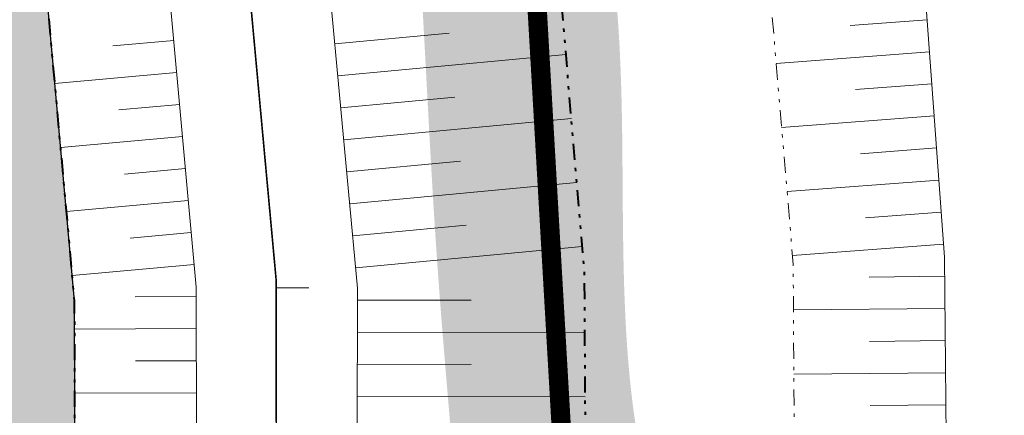
# Model space of a CAD drawing. Units: metres. Extents: x 185941 to 187552, y 1680120 to 1683055.
# Drawn here: x 186751 to 186782, y 1681036 to 1681049 of the extents above; entities that cross this region are included whole.
import ezdxf

# ---------------------------------------------------------------- set-up
doc = ezdxf.new("R2010")
doc.units = ezdxf.units.M
for name, pattern in [('ACAD_ISO10W100', [18, 12, -3, 0, -3]), ('DASHED', [0.75, 0.5, -0.25]), ('DIVIDE', [1.25, 0.5, -0.25, 0, -0.25, 0, -0.25]), ('LIN3', [1.5, 1, -0.25, 0, -0.25])]:
    doc.linetypes.add(name, pattern=pattern)
for name, color, linetype, lineweight in [('_traçado viário', 7, 'ACAD_ISO10W100', 30), ('cota quadra', 7, 'Continuous', 35), ('diretrizes', 7, 'ACAD_ISO10W100', 25), ('QUADRAS', 4, 'Continuous', 30), ('TALUDE_PROJETO_DEP', 150, 'Continuous', 30)]:
    doc.layers.add(name, color=color, linetype=linetype, lineweight=lineweight)
doc.layers.add('GLEBA', color=7, linetype='Continuous', true_color=0x0a1fa9)
doc.layers.add('hach app', color=83, linetype='Continuous')
doc.layers.add('T-HACHURA ÁGUA', color=130, linetype='Continuous')
doc.dimstyles.new('Medidas das Quadras', dxfattribs={"dimtxt": 0.7, "dimasz": 1, "dimexe": 0.1, "dimexo": 0, "dimgap": 0.05, "dimtad": 0, "dimtoh": 1, "dimzin": 0, "dimtxsty": 'Standard', "dimblk": 'ARCHTICK', "dimcen": 0.09, "dimsd1": 1, "dimsd2": 1, "dimaunit": 1, "dimadec": 3, "dimazin": 0, "dimtfac": 1, "dimtofl": 0, "dimtmove": 0, "dimatfit": 2, "dimfxl": 1, "dimtolj": 1, "dimtzin": 0, "dimarcsym": 0})

# ---------------------------------------------------------------- blocks, each defined once
blk = doc.blocks.new('A$C70944780')
at = {"layer": 'TALUDE_PROJETO_DEP', "color": 7, "lineweight": 0}
for p, q in [((306.7011211576464, 908.9250189177692), (304.3102690859232, 908.7506998868193)), ((306.7738389693259, 907.9276663628407), (302.0026076338545, 907.5797918827739)), ((306.8465567810345, 906.9303138069808), (304.4661775172572, 906.7567583578639)), ((306.9192745927139, 905.9329612518195), (302.168988873018, 905.5866139337886)), ((306.9919924045098, 904.935608696891), (304.6220859486202, 904.7628168279771)), ((307.0647102162184, 903.9382561407983), (302.3353701123269, 903.5934359857347)), ((307.1374280278978, 902.940903585637), (304.7779943799542, 902.7688752978574)), ((307.2101458396355, 901.9435510297772), (302.5017513516068, 901.6002580369823)), ((307.2447289608244, 900.9446494570002), (304.8855228927277, 900.9248019328807)), ((307.2531414612313, 899.9446848428342), (302.5310403817275, 899.9049587596674)), ((307.2615539617254, 898.9447202289011), (304.8986589501437, 898.9248416698538)), ((307.2699664621323, 897.9447556138039), (302.5404874955129, 897.9049674628768)), ((307.27837896251, 896.9447909996379), (304.9117950075306, 896.9248814068269))]:
    blk.add_line(p, q, dxfattribs=at)
at = {"layer": 'TALUDE_PROJETO_DEP', "color": 10, "lineweight": 0}
for p, q in [((283.2396427464264, 908.3352383098099), (281.3447668955196, 908.1645501118619)), ((288.2583446252102, 908.2121707007755), (291.8154119238607, 908.540011405712)), ((288.3501216575096, 907.2163911177777), (295.4556683495175, 907.8712810147554)), ((283.3293583262421, 907.3392708837055), (279.5390597852238, 906.9978452278301)), ((288.4418986897508, 906.2206115357112), (291.9903780832246, 906.5476607279852)), ((283.4190739060286, 906.3433034569025), (281.5236512160336, 906.1725659996737)), ((288.5336757219338, 905.2248319538776), (295.6220466039376, 905.8781388248317)), ((283.5087894858443, 905.347336030798), (279.7173972666205, 905.0058118577581)), ((283.5985050655145, 904.3513686037622), (281.7025355364312, 904.1805818879511)), ((288.6254527542333, 904.229052372044), (292.1653442426468, 904.5553100507241)), ((288.7172297864163, 903.2332727888133), (295.7884248582122, 903.8849966346752)), ((283.6882206453301, 903.3554011769593), (279.8957347479009, 903.0137784879189)), ((288.8090068187157, 902.2374932069797), (292.3403104020108, 902.5629593727645)), ((283.7779362250294, 902.359433750622), (281.8814198568289, 902.188597776927)), ((288.9007838509278, 901.2417136246804), (295.9548031125159, 901.8918544438202)), ((283.867651804816, 901.363466323819), (280.0740722292394, 901.0217451169156)), ((283.932129124034, 900.3663464619312), (282.0326803512289, 900.3636402096599)), ((288.957427151734, 900.2443779448513), (292.4934523756383, 900.2324161739089)), ((283.9335538788582, 899.36634747684), (280.1458341405378, 899.3609508997761)), ((288.9540443415463, 899.2443836668972), (296.0342012793117, 899.2204327005893)), ((283.934978633537, 898.3663484905846), (282.0414866789361, 898.3636507268529)), ((288.9506615312421, 898.2443893887103), (292.4947932452196, 898.2324001938105)), ((283.9364033883321, 897.3663495068904), (280.1501553082198, 897.3609550257679)), ((288.9472787209088, 897.2443951107562), (296.0436486394319, 897.2203892988618))]:
    blk.add_line(p, q, dxfattribs=at)
at = {"layer": 'TALUDE_PROJETO_DEP', "color": 7, "linetype": 'LIN3', "lineweight": 0, "const_width": 0.05, "flags": 128}
blk.add_lwpolyline([(473.3463110440352, 421.4974542518612), (465.9680639232101, 426.3722767420113), (446.9389205163461, 437.1540018697269), (426.6891236840456, 447.2619157219306), (412.519170194224, 460.7446669896599), (390.1155791823112, 490.3682600928005), (374.9142443838355, 515.7504075688776), (368.0540680121339, 532.5336529046763), (360.7763326234126, 549.5239052246325), (337.1875220697548, 594.2354904629756), (320.5666475027101, 626.452687514713), (311.9101420836232, 643.9993045569863), (304.389289890416, 661.3497836738825), (298.798638275126, 681.4880142118782), (296.0237770057283, 698.3612583668437), (291.5876612407155, 721.8443666319363), (293.5920912386209, 737.6364643468987), (293.8974847451318, 759.812844089698), (294.1198104057112, 781.9850459257141), (292.2258958117454, 805.274690877879), (292.5376533561212, 822.5712778279558), (288.6651516245038, 861.5093402718194), (286.4248778740293, 878.7538534747437), (286.4201617139333, 900.8923395497259), (284.8069000644318, 918.6062712469138), (282.9633505485253, 954.1976990448311)], dxfattribs=at)
at = {"layer": 'TALUDE_PROJETO_DEP', "color": 7, "linetype": 'DIVIDE', "lineweight": 0, "flags": 128}
blk.add_lwpolyline([(570.3891382764268, 387.7676797646564), (553.0131534536195, 396.7957660669927), (536.3673471111106, 404.3803808689117), (517.913879053347, 413.927837906871), (504.3181808085355, 420.8286768319085), (487.2072916595207, 429.5300848407205), (473.0905725306366, 439.2234494457953), (453.413840219233, 450.0944700969849), (436.6352644845028, 458.257992812898), (423.4333725673205, 470.834451852832), (399.4014210875321, 500.8872493519448), (388.6021071616269, 521.846614160575), (381.7492971337342, 538.8278690618463), (374.8982534641109, 554.8777648569085), (350.506763678015, 601.5111575657502), (342.7860891979071, 616.3096758206375), (334.3241852204083, 633.1445084018633), (325.838225449319, 650.1424412888009), (319.0807472826273, 666.5966471887659), (313.8602514263475, 685.1552422288805), (311.2885739097546, 700.6808490587864), (309.5213259882294, 723.2181243437808), (308.9798341594287, 737.9557493098546), (309.2941771407204, 759.6100348497275), (309.7697723442398, 782.989988074638), (307.907591675641, 804.9769306587987), (308.2667473875044, 822.4930441197939), (304.5987407807261, 862.7447036437225), (302.6230205849279, 880.4323867028579), (302.5243089600117, 901.3300272829365), (301.083628366614, 918.5887807488907), (300.4217107278237, 932.0656738078687), (300.2354797357111, 935.8574071279727), (300.129673360032, 953.0465679587796)], dxfattribs=at)
at = {"layer": 'TALUDE_PROJETO_DEP', "color": 7, "lineweight": 0, "flags": 128}
blk.add_lwpolyline([(571.5341387527005, 391.4916415796615), (554.1724617459113, 400.3345263479277), (538.3292465720151, 407.6379135937896), (519.4769489902246, 417.2548909028992), (503.505448972719, 424.8475807607174), (488.3089653890347, 432.9943284946494), (474.41922171021, 442.7686127696652), (455.2077959773305, 453.0844295229763), (439.9464019975276, 460.5008728997782), (426.3096785059024, 473.4216828206554), (402.7075116461201, 503.0304631106555), (392.2385224741301, 523.512892551953), (385.4741399711056, 540.4178520287387), (378.6211142626998, 556.642618242884), (354.1595227582147, 603.4168729437515), (346.4033845977101, 618.1968891078141), (338.0980235433381, 634.9883263446391), (329.6076026029186, 651.8545732556377), (323.2405493001279, 668.0305395056494), (318.028095065325, 686.0836706869304), (315.5570289785392, 701.200744553702), (313.9383455396164, 723.3804150787182), (313.2395714835438, 738.003056069836), (313.6148485876329, 759.5347295529209), (314.2274780186126, 783.1330269537866), (312.3653089378204, 805.119607955683), (312.7639618607354, 822.6513538870495), (309.3046084689267, 863.2218926006462), (307.4149544269312, 880.7105414338876), (307.239740133431, 901.5376539898571), (305.9729021410458, 918.9128208057955), (305.1288645073364, 936.0977457338013), (304.9496733600099, 953.0465679587796)], dxfattribs=at)
at = {"layer": 'TALUDE_PROJETO_DEP', "color": 7, "linetype": 'DIVIDE', "lineweight": 40, "flags": 128}
for points in [[(469.6712015723169, 433.6865388879087), (469.6712015723169, 433.6865388879087), (450.4182696024363, 444.3234179047868), (432.8832210424298, 452.8549982670229), (418.6315592596366, 466.431494860677), (393.9201657956291, 497.3339583720081), (382.6866463841288, 519.1360314537305), (375.745788300148, 536.3354693297297), (369.0202842564322, 552.0912642527837), (344.7454843479209, 598.5015609178226), (337.0005223959161, 613.346631918801), (328.5125841642439, 630.2332592629828), (319.916138612025, 647.4525024006143), (312.925328921352, 664.4748618118465), (307.5061398789112, 683.7398009379394), (304.8303027449292, 699.8942351606674), (303.0306653921143, 722.8445648457855), (302.4781011689338, 737.8835439370014), (302.7951366236084, 759.723307099659), (303.2641812186048, 782.7812366378494), (301.4019559322332, 804.7687060297467), (301.7606851530145, 822.2640194187406), (298.131568364508, 862.0889131568838), (296.1247298169183, 880.0551840169355), (296.0255880849436, 901.0438799569383), (294.5969082934025, 918.1588688148186), (293.9295364935242, 931.7468106537126), (286.3356214580126, 937.4486521896906), (254.5802862038545, 931.0860940527637), (237.187000780832, 928.8777008557227), (216.8163794138527, 923.4127445938066)], [(468.5802155473211, 421.0147679578513), (464.5018488350324, 424.2372560596559), (445.6730997905252, 434.3900738887023), (423.3256574302213, 443.9078741655685), (408.9631583638547, 456.7475089207292), (386.0151384638448, 488.0837347547058), (370.3767951388436, 513.5795887487475), (362.371046614513, 529.731823227834), (355.8470423489343, 547.061752225738), (332.5804585716105, 591.4765294620302), (323.9370890891296, 607.2665272338782), (315.5528813119454, 623.958933992777), (306.7868295840453, 641.6410702539142), (297.8450952930143, 659.5022130878642), (292.5914149414166, 680.1440653579775), (289.238571222726, 697.3510195428971), (285.761105987709, 721.2191835518461), (287.8980355559033, 737.3762146919034), (286.8793382811127, 759.6515362847131), (287.6623735320172, 781.5820458987728), (286.0667107741174, 805.6143196788616), (286.491445935535, 822.8789015107322), (282.4553007837385, 861.4709191157017), (280.191844874731, 878.0654852997977), (280.1439318266057, 900.2414119646419), (278.5182355778234, 918.4004728256259), (278.5744372837362, 919.8281079598237)]]:
    blk.add_lwpolyline(points, dxfattribs=at)
at = {"layer": 'TALUDE_PROJETO_DEP', "lineweight": 0, "flags": 128}
for points in [[(480.4130026965286, 419.8164883798454), (467.3833294522483, 428.4331075169612), (447.9798915103311, 439.4269689586945), (428.4593690808397, 449.0272007507738), (414.1818607669265, 462.6116056768224), (392.2599120516097, 491.6515330527909), (377.1694378455286, 516.8293433638755), (370.2963635343185, 533.6391441037413), (363.0128527116321, 550.6410345346667), (339.3322499522474, 595.5200691136997), (331.4100225817238, 610.8320321838837), (322.8050552547502, 627.5660296620335), (314.1811139362399, 645.044621180743), (306.7952437866188, 662.0290375656914), (301.3335049938469, 681.7029949638527), (298.4965196380217, 698.7294212037232), (294.0733930039278, 722.111082962947), (296.0894840819237, 737.7506089319941), (296.3968246541335, 759.8702898886986), (296.6149560293125, 782.1407646387815), (294.7221036791161, 805.1370453806594), (295.0347379439336, 822.4505775307771), (291.1651445353345, 861.5152939178515), (288.8862100477272, 879.1918533956632), (288.9586761108367, 900.6135833729059), (287.3067219462246, 918.5372641438153), (286.7020377911103, 930.3129936805926)], [(479.6315564937249, 418.4058655528352), (468.9311317166139, 421.4212454105727), (464.5527983941138, 424.3114459668286), (445.8979781339294, 434.8810216756538), (424.9188782872516, 445.4966306919232), (410.8564796214341, 458.8777283029631), (387.984153001802, 489.0634202188812), (372.6590509219968, 514.6714717738796), (365.8117724900076, 531.4281617056113), (358.5398125352222, 548.4067759148311), (335.0427941873204, 592.9509118120186), (326.8912698976346, 608.6917344988324), (318.3282397507282, 625.3393453678582), (309.6391702310357, 642.953987932764), (301.9833359943295, 660.6705297818407), (296.3897409304045, 680.8192739156075), (293.5510343734059, 697.9930955297314), (289.1019294775324, 721.5776502997614), (291.0946983953181, 737.5223197606392), (291.3981448363338, 759.7553982897662), (291.6246647822554, 781.8293272138108), (289.7305449215346, 805.4016712838784), (290.0405687684251, 822.6919781246688), (286.1651587137312, 861.5033866257872), (283.9635457003315, 878.3158535538241), (283.9317218526267, 900.6521998888347), (282.3085334388597, 918.6718436507508), (282.0149717292516, 924.2857161657885)]]:
    blk.add_lwpolyline(points, dxfattribs=at)
at = {"layer": 'TALUDE_PROJETO_DEP', "color": 10, "lineweight": 0, "flags": 128}
blk.add_lwpolyline([(286.4451989817317, 900.6328916307539), (287.4371014408243, 900.6252719438635)], dxfattribs=at)
blk = doc.blocks.new('*D214')
at = {"layer": 'cota quadra', "color": 0, "lineweight": -2, "transparency": 16777216}
for p, q in [((186765.2396015491, 1681081.48905628), (186762.2323419725, 1681081.316080614)), ((186778.0994470555, 1680857.914871682), (186775.0921874789, 1680857.741896015))]:
    blk.add_line(p, q, dxfattribs=at)
at = {"layer": 'Defpoints', "color": 0, "transparency": 16777216}
for p in [(186765.2396015486, 1681081.489056281), (186762.3321769574, 1681081.321823059), (186778.099447055, 1680857.914871682)]:
    blk.add_point(p, dxfattribs=at)
at = {"layer": 'cota quadra', "color": 0, "transparency": 16777216, "insert": (186768.730046616, 1680970.091988195), "char_height": 1.4, "attachment_point": 5, "rotation": 93.29198965784315}
blk.add_mtext('\\A1;223,94', dxfattribs=at)
blk = doc.blocks.new('_ArchTick')
at = {"color": 0, "linetype": 'ByBlock', "const_width": 0.15}
blk.add_lwpolyline([(-0.5, -0.5), (0.5, 0.5)], dxfattribs=at)

msp = doc.modelspace()

# ---------------------------------------------------------------- hatches: boundary and pattern name
at = {"layer": 'hach app'}
h = msp.add_hatch(color=256, dxfattribs=at)
h.dxf.hatch_style = 1
h.paths.add_polyline_path([(186770.6745874327, 1680799.24384389), (186765.4058631714, 1680819.878352309), (186762.0150006717, 1680837.243177982), (186758.5394127927, 1680860.946696269), (186760.6538660556, 1680877.111497138), (186759.6109705477, 1680899.388954058), (186760.350906456, 1680921.565886437), (186758.8943719345, 1680943.162044284), (186758.7498787271, 1680945.516017554), (186759.1501055722, 1680962.627796081), (186755.2067540184, 1680999.979393399), (186752.7970195918, 1681017.811502381), (186752.7233617118, 1681039.991644986), (186751.0793005911, 1681058.150726336), (186751.133743383, 1681059.578761129), (186730.5166459683, 1681055.234366172), (186731.2291394895, 1681050.216822977), (186746.8615763198, 1680983.231922556), (186748.6135951143, 1680966.013347513), (186749.5515114138, 1680958.720676744), (186748.9431800949, 1680941.679718488), (186745.7543927736, 1680915.163895349), (186745.7543927736, 1680880.390925454), (186749.3514946247, 1680843.474942013), (186750.3891094599, 1680820.876582166), (186755.3584954545, 1680789.051947205), (186755.9252875158, 1680788.659129501), (186756.4920795771, 1680788.266311797), (186774.3227125936, 1680791.951349593)])
at = {"layer": 'T-HACHURA ÁGUA'}
msp.add_hatch(color=256, dxfattribs=at).paths.add_polyline_path([(186755.0287716903, 1681080.975984342), (186755.1743226838, 1681079.358101537), (186755.2491639045, 1681079.366338449), (186755.3240154472, 1681079.374552367), (186755.3988741545, 1681079.382729024), (186755.4737368687, 1681079.390854144), (186755.5486004325, 1681079.398913462), (186755.6234616879, 1681079.406892703), (186755.6983174775, 1681079.414777597), (186755.7731646434, 1681079.422553874), (186755.8480000284, 1681079.430207262), (186755.9228204747, 1681079.437723489), (186755.9976228247, 1681079.445088288), (186756.0724039208, 1681079.452287383), (186756.1471606055, 1681079.459306508), (186756.2218897208, 1681079.466131389), (186756.2965881096, 1681079.472747755), (186756.3712526138, 1681079.479141338), (186756.4458800764, 1681079.485297862), (186756.5204673391, 1681079.491203062), (186756.5950112448, 1681079.496842664), (186756.6695086355, 1681079.502202396), (186756.743956354, 1681079.507267989), (186756.8183512425, 1681079.512025173), (186756.8926901433, 1681079.516459674), (186756.9669698989, 1681079.520557223), (186757.0411873518, 1681079.52430355), (186757.1153393441, 1681079.527684381), (186757.1894227182, 1681079.530685449), (186757.263434317, 1681079.53329248), (186757.3373709822, 1681079.535491204), (186757.4112295567, 1681079.537267352), (186757.4850068826, 1681079.538606649), (186757.5586998025, 1681079.539494827), (186757.6323051585, 1681079.539917616), (186757.7058197933, 1681079.539860743), (186757.7792405491, 1681079.539309938), (186757.8525642683, 1681079.53825093), (186757.9257877935, 1681079.536669448), (186757.9989079668, 1681079.53455122), (186758.0719216308, 1681079.531881977), (186758.144825612, 1681079.528647413), (186758.217610823, 1681079.524821053), (186758.2902534392, 1681079.520346075), (186758.362727379, 1681079.515161011), (186758.4350065596, 1681079.509204395), (186758.5070648992, 1681079.502414758), (186758.5788763156, 1681079.494730635), (186758.6504147269, 1681079.486090555), (186758.7216540505, 1681079.476433053), (186758.7925682049, 1681079.465696661), (186758.8631311073, 1681079.453819912), (186758.9333166762, 1681079.440741337), (186759.003098829, 1681079.42639947), (186759.0724514837, 1681079.410732843), (186759.1413485585, 1681079.39367999), (186759.2097639707, 1681079.37517944), (186759.2776716386, 1681079.355169728), (186759.3450454799, 1681079.333589388), (186759.4118594124, 1681079.31037695), (186759.4780873545, 1681079.285470946), (186759.5437032231, 1681079.258809911), (186759.608680937, 1681079.230332376), (186759.6729944136, 1681079.199976875), (186759.736617571, 1681079.167681937), (186759.7995243268, 1681079.133386098), (186759.861688599, 1681079.09702789), (186759.9230843056, 1681079.058545845), (186759.983685445, 1681079.017878722), (186760.0434831912, 1681078.975013655), (186760.1025070981, 1681078.930045865), (186760.1607919217, 1681078.88308523), (186760.2183724174, 1681078.834241623), (186760.2752833413, 1681078.783624919), (186760.3315594485, 1681078.73134499), (186760.3872354955, 1681078.677511714), (186760.4423462374, 1681078.622234963), (186760.4969264304, 1681078.565624613), (186760.5510108299, 1681078.507790537), (186760.6046341916, 1681078.448842609), (186760.6578312714, 1681078.388890706), (186760.7106368251, 1681078.3280447), (186760.7630856084, 1681078.266414465), (186760.8152123766, 1681078.204109879), (186760.8670518862, 1681078.141240813), (186760.9186388922, 1681078.077917142), (186760.9700081507, 1681078.014248742), (186761.0211944175, 1681077.950345485), (186761.072232448, 1681077.886317248), (186761.1231569981, 1681077.822273904), (186761.1740028237, 1681077.758325327), (186761.2248046803, 1681077.694581392), (186761.2755973237, 1681077.631151974), (186761.3264155095, 1681077.568146947), (186761.3772939937, 1681077.505676185), (186761.4282594197, 1681077.443842772), (186761.4791114721, 1681077.382559808), (186761.5293978788, 1681077.32152948), (186761.5786532387, 1681077.260442989), (186761.6264121518, 1681077.198991532), (186761.6722092167, 1681077.13686631), (186761.7155790334, 1681077.07375852), (186761.7560590142, 1681077.009361159), (186761.79339316, 1681076.943499096), (186761.8276695171, 1681076.876216816), (186761.8590087008, 1681076.807579597), (186761.8875313259, 1681076.737652715), (186761.9133580071, 1681076.666501448), (186761.9366093597, 1681076.594191073), (186761.9574059979, 1681076.520786863), (186761.9758685373, 1681076.446354099), (186761.9921175921, 1681076.370958055), (186762.0062737779, 1681076.29466401), (186762.0184577091, 1681076.217537239), (186762.0287900006, 1681076.139643019), (186762.0373912675, 1681076.061046628), (186762.0443821244, 1681075.981813341), (186762.0498831866, 1681075.902008436), (186762.0540150688, 1681075.821697189), (186762.0568983855, 1681075.740944875), (186762.0586537521, 1681075.659816775), (186762.0594017834, 1681075.578378163), (186762.0592630941, 1681075.496694316), (186762.0583582991, 1681075.414830511), (186762.0568080132, 1681075.332852025), (186762.0547328517, 1681075.250824133), (186762.0522534291, 1681075.168812113), (186762.0494903605, 1681075.086881243), (186762.0465642605, 1681075.005096797), (186762.043581693, 1681074.923515941), (186762.0405705727, 1681074.842150418), (186762.0375314653, 1681074.760996182), (186762.0344649088, 1681074.680049168), (186762.0313714419, 1681074.599305315), (186762.0282516023, 1681074.518760559), (186762.0251059288, 1681074.438410837), (186762.0219349591, 1681074.358252085), (186762.0187392314, 1681074.27828024), (186762.0155192842, 1681074.19849124), (186762.0122756558, 1681074.118881021), (186762.009008884, 1681074.039445519), (186762.0057195073, 1681073.960180673), (186762.002408064, 1681073.881082417), (186761.9990750919, 1681073.80214669), (186761.9957211297, 1681073.723369427), (186761.9923467152, 1681073.644746566), (186761.9889523869, 1681073.566274043), (186761.9855386829, 1681073.487947797), (186761.9821061415, 1681073.409763762), (186761.9786553008, 1681073.331717877), (186761.9751866991, 1681073.253806076), (186761.9717008746, 1681073.176024298), (186761.9681983653, 1681073.09836848), (186761.9646797096, 1681073.020834558), (186761.9611454459, 1681072.943418467), (186761.9575961123, 1681072.866116148), (186761.9540322467, 1681072.788923535), (186761.9504543876, 1681072.711836565), (186761.9468630732, 1681072.634851175), (186761.9432588418, 1681072.557963302), (186761.9396422312, 1681072.481168883), (186761.9360137801, 1681072.404463854), (186761.9323740266, 1681072.327844152), (186761.9287235087, 1681072.251305715), (186761.9250627647, 1681072.174844478), (186761.921392333, 1681072.098456379), (186761.9177127515, 1681072.022137355), (186761.9140245588, 1681071.945883341), (186761.9103282928, 1681071.869690277), (186761.9066244918, 1681071.793554096), (186761.902913694, 1681071.717470737), (186761.8991964376, 1681071.641436137), (186761.8954732609, 1681071.565446232), (186761.8917447021, 1681071.489496959), (186761.8880112995, 1681071.413584255), (186761.884273591, 1681071.337704057), (186761.880532115, 1681071.2618523), (186761.8767874099, 1681071.186024923), (186761.8730400135, 1681071.110217863), (186761.8692904643, 1681071.034427054), (186761.8655393007, 1681070.958648436), (186761.8617870605, 1681070.882877944), (186761.858034282, 1681070.807111515), (186761.8714751708, 1681070.484145528), (186761.885026217, 1681070.161178546), (186761.8987956652, 1681069.838221533), (186761.9128917607, 1681069.515285451), (186761.9274227484, 1681069.192381263), (186761.9424968734, 1681068.869519929), (186761.9582223808, 1681068.546712415), (186761.9747075152, 1681068.223969683), (186761.9920605221, 1681067.901302693), (186762.0103875073, 1681067.578722203), (186762.0297290054, 1681067.256232603), (186762.0500493406, 1681066.933830881), (186762.0713085553, 1681066.61151362), (186762.0934666919, 1681066.289277392), (186762.1164837924, 1681065.967118777), (186762.1403198997, 1681065.645034349), (186762.1649350557, 1681065.323020687), (186762.190289303, 1681065.001074366), (186762.2163426839, 1681064.679191964), (186762.2430552407, 1681064.357370058), (186762.2703870158, 1681064.035605223), (186762.2982980516, 1681063.713894038), (186762.3267483902, 1681063.392233077), (186762.3556980742, 1681063.07061892), (186762.3851071459, 1681062.749048141), (186762.4149356475, 1681062.427517318), (186762.4451436216, 1681062.106023028), (186762.4756911106, 1681061.784561848), (186762.5065381564, 1681061.463130353), (186762.5376448019, 1681061.141725123), (186762.5689710891, 1681060.820342731), (186762.6004770605, 1681060.498979757), (186762.6321227583, 1681060.177632774), (186762.6638682249, 1681059.856298363), (186762.695673503, 1681059.534973098), (186762.7274986343, 1681059.213653557), (186762.7593036618, 1681058.892336315), (186762.7910486273, 1681058.571017952), (186762.8226935735, 1681058.249695042), (186762.8541985427, 1681057.928364162), (186762.8855235772, 1681057.607021891), (186762.9166287193, 1681057.285664802), (186762.9474740115, 1681056.964289475), (186762.978019496, 1681056.642892485), (186763.0082252151, 1681056.321470411), (186763.0380512115, 1681056.000019828), (186763.0674575272, 1681055.678537312), (186763.0964042046, 1681055.357019441), (186763.1248512862, 1681055.035462791), (186763.1527588144, 1681054.71386394), (186763.1800868313, 1681054.392219463), (186763.2067953793, 1681054.07052594), (186763.232844501, 1681053.748779943), (186763.2581942384, 1681053.426978054), (186763.2828125642, 1681053.105117496), (186763.3067167408, 1681052.783199554), (186763.3299429398, 1681052.461227062), (186763.3525273711, 1681052.139202858), (186763.3745062454, 1681051.81712978), (186763.3959157723, 1681051.495010667), (186763.4167921627, 1681051.172848357), (186763.4371716264, 1681050.850645687), (186763.4570903736, 1681050.528405497), (186763.4765846147, 1681050.206130626), (186763.4956905597, 1681049.883823909), (186763.5144444194, 1681049.561488187), (186763.5328824033, 1681049.239126298), (186763.5510407221, 1681048.916741079), (186763.5689555861, 1681048.59433537), (186763.5866632049, 1681048.271912009), (186763.6041997895, 1681047.949473832), (186763.6216015497, 1681047.62702368), (186763.6389046959, 1681047.304564389), (186763.6561454381, 1681046.9820988), (186763.6733599866, 1681046.659629749), (186763.6905845518, 1681046.337160076), (186763.7078553438, 1681046.014692618), (186763.7252085728, 1681045.692230213), (186763.742680449, 1681045.369775701), (186763.7603071828, 1681045.047331919), (186763.7781249844, 1681044.724901706), (186763.796170064, 1681044.402487898), (186763.8144786316, 1681044.080093337), (186763.8330868976, 1681043.757720858), (186763.8520310726, 1681043.435373302), (186763.8713473661, 1681043.113053505), (186763.891071989, 1681042.790764307), (186763.9112411509, 1681042.468508545), (186763.9318910625, 1681042.146289058), (186763.9530579341, 1681041.824108684), (186763.9747779754, 1681041.501970261), (186763.9970873846, 1681041.179876627), (186764.020005594, 1681040.857829309), (186764.0435021285, 1681040.535825934), (186764.0675372679, 1681040.213863408), (186764.0920712934, 1681039.891938635), (186764.1170644846, 1681039.570048521), (186764.1424771221, 1681039.248189971), (186764.1682694866, 1681038.926359888), (186764.1944018577, 1681038.60455518), (186764.2208345162, 1681038.282772752), (186764.2475277423, 1681037.961009506), (186764.2744418164, 1681037.639262348), (186764.3015370187, 1681037.317528186), (186764.3287736294, 1681036.995803922), (186764.3561119293, 1681036.674086464), (186764.3835121982, 1681036.352372713), (186764.4109347169, 1681036.030659577), (186764.4383397654, 1681035.70894396), (186764.4656876242, 1681035.387222768), (186764.4929385732, 1681035.065492905), (186764.5200528933, 1681034.743751276), (186764.5469908647, 1681034.421994787), (186764.5737127673, 1681034.100220343), (186764.600178882, 1681033.778424848), (186764.6263494887, 1681033.456605208), (186764.652184868, 1681033.134758328), (186764.6776453, 1681032.812881112), (186764.7026910654, 1681032.490970467), (186764.727282444, 1681032.169023296), (186764.7513797164, 1681031.847036506), (186764.7749431629, 1681031.525007), (186764.7979330639, 1681031.202931685), (186764.8203096997, 1681030.880807465), (186764.8420333506, 1681030.558631245), (186764.863064297, 1681030.236399931), (186764.883362819, 1681029.914110427), (186764.902889197, 1681029.591759639), (186764.9216037113, 1681029.26934447), (186764.9394666427, 1681028.946861828), (186764.9564382709, 1681028.624308616), (186764.9724788764, 1681028.301681739), (186764.9875487396, 1681027.978978104), (186765.0016145844, 1681027.656195207), (186765.0147947134, 1681027.333344484), (186765.027360911, 1681027.010451482), (186765.0395917851, 1681026.687542377), (186765.0517659441, 1681026.364643347), (186765.0641619959, 1681026.041780564), (186765.0770585488, 1681025.718980206), (186765.0907342108, 1681025.396268448), (186765.1054675898, 1681025.073671466), (186765.1215372942, 1681024.751215434), (186765.139221932, 1681024.428926528), (186765.1588001116, 1681024.106830927), (186765.1805504407, 1681023.784954801), (186765.2047515274, 1681023.463324331), (186765.2316815902, 1681023.141965652), (186765.2615029945, 1681022.820893807), (186765.294101031, 1681022.50009731), (186765.3293204396, 1681022.179560784), (186765.3670059587, 1681021.859268857), (186765.4070023277, 1681021.539206157), (186765.4491542859, 1681021.219357307), (186765.4933065723, 1681020.899706937), (186765.5393039263, 1681020.580239672), (186765.5869910868, 1681020.26094014), (186765.6362127932, 1681019.941792966), (186765.6868137845, 1681019.622782777), (186765.7386387999, 1681019.303894201), (186765.7915325786, 1681018.985111862), (186765.8453398598, 1681018.666420391), (186765.8999053827, 1681018.34780441), (186765.9550738861, 1681018.029248549), (186766.0106901098, 1681017.710737431), (186766.0665987923, 1681017.392255686), (186766.1226446733, 1681017.073787941), (186766.1786724918, 1681016.755318819), (186766.2345269867, 1681016.43683295), (186766.2900528978, 1681016.118314959), (186766.3450949634, 1681015.799749473), (186766.3994982212, 1681015.481121144), (186766.453150806, 1681015.162418378), (186766.5060286447, 1681014.843637219), (186766.5581183461, 1681014.524774641), (186766.6094065187, 1681014.205827624), (186766.6598797718, 1681013.886793138), (186766.7095247137, 1681013.567668162), (186766.7583279535, 1681013.248449672), (186766.8062761, 1681012.929134641), (186766.8533557616, 1681012.609720046), (186766.8995535476, 1681012.290202862), (186766.9448560667, 1681011.970580066), (186766.9892499275, 1681011.65084863), (186767.0327217386, 1681011.331005532), (186767.0752581093, 1681011.011047748), (186767.116845648, 1681010.690972252), (186767.1574709637, 1681010.37077602), (186767.1971206651, 1681010.050456027), (186767.235786905, 1681009.730010049), (186767.2735080293, 1681009.409442531), (186767.3103453228, 1681009.088761223), (186767.3463602371, 1681008.767973907), (186767.3816142224, 1681008.447088357), (186767.41616873, 1681008.126112355), (186767.4500852106, 1681007.805053676), (186767.4834251152, 1681007.483920097), (186767.5162498944, 1681007.1627194), (186767.5486209996, 1681006.841459359), (186767.580599881, 1681006.520147754), (186767.61224799, 1681006.198792362), (186767.6436267772, 1681005.877400961), (186767.6747976937, 1681005.555981329), (186767.7058221903, 1681005.234541245), (186767.7367617178, 1681004.913088485), (186767.7676777272, 1681004.591630828), (186767.798631669, 1681004.270176051), (186767.802002094, 1681004.235287573), (186772.9044437781, 1681003.96219443), (186772.8323646961, 1681004.156902394), (186772.7103880837, 1681004.484454999), (186772.5892633225, 1681004.812492337), (186772.4705067256, 1681005.141648301), (186772.355634606, 1681005.472556779), (186772.246163276, 1681005.805851662), (186772.1434623094, 1681006.142068211), (186772.0480238944, 1681006.481151984), (186771.9600155409, 1681006.822830313), (186771.879604233, 1681007.166830176), (186771.8069569552, 1681007.512878554), (186771.7422406916, 1681007.860702425), (186771.6856224267, 1681008.210028771), (186771.6372691446, 1681008.560584569), (186771.5973478302, 1681008.912096799), (186771.5660254676, 1681009.264292441), (186771.5434690409, 1681009.616898475), (186771.5298455348, 1681009.96964188), (186771.5253219337, 1681010.322249635), (186771.5300652215, 1681010.674448719), (186771.544242383, 1681011.025966113), (186771.5680204025, 1681011.376528797), (186771.6015662642, 1681011.725863748), (186771.6450469524, 1681012.073697947), (186771.6984139921, 1681012.419831138), (186771.7607052256, 1681012.764371637), (186771.8307163438, 1681013.107509539), (186771.9072430355, 1681013.449434935), (186771.9890809902, 1681013.790337924), (186772.0750258968, 1681014.1304086), (186772.1638734441, 1681014.469837056), (186772.2544193217, 1681014.808813391), (186772.3454592181, 1681015.147527697), (186772.4357888228, 1681015.486170069), (186772.5242038248, 1681015.824930603), (186772.6094999132, 1681016.163999394), (186772.690472777, 1681016.503566537), (186772.7659181051, 1681016.843822125), (186772.8346315869, 1681017.184956256), (186772.8956047292, 1681017.527124377), (186772.9487668255, 1681017.870316005), (186772.9943275757, 1681018.214471045), (186773.0324967294, 1681018.559529391), (186773.0634840364, 1681018.905430939), (186773.0874992469, 1681019.252115585), (186773.1047521106, 1681019.599523222), (186773.1154523776, 1681019.947593747), (186773.119809798, 1681020.296267053), (186773.1180341213, 1681020.645483037), (186773.1103350976, 1681020.995181596), (186773.096922477, 1681021.345302621), (186773.0780060093, 1681021.695786009), (186773.0537954445, 1681022.046571654), (186773.0245005325, 1681022.397599453), (186772.9903310232, 1681022.7488093), (186772.9514966663, 1681023.100141091), (186772.9082072123, 1681023.45153472), (186772.8606724106, 1681023.802930084), (186772.8091020114, 1681024.154267076), (186772.7537057647, 1681024.505485591), (186772.6946934201, 1681024.856525526), (186772.6322747278, 1681025.207326775), (186772.5666594377, 1681025.557829235), (186772.4980572995, 1681025.907972798), (186772.4266780636, 1681026.25769736), (186772.3527314796, 1681026.606942818), (186772.2764272974, 1681026.955649064), (186772.197975267, 1681027.303755997), (186772.1175851384, 1681027.651203508), (186772.0354666614, 1681027.997931495), (186771.9518295862, 1681028.343879854), (186771.8668846278, 1681028.688992256), (186771.7808594028, 1681029.033278557), (186771.6939959216, 1681029.376804966), (186771.6065366545, 1681029.719639493), (186771.5187240713, 1681030.061850152), (186771.4308006426, 1681030.403504952), (186771.3430088384, 1681030.744671904), (186771.2555911287, 1681031.085419022), (186771.1687899837, 1681031.425814314), (186771.0828478739, 1681031.765925793), (186770.9980072691, 1681032.10582147), (186770.9145106394, 1681032.445569356), (186770.8326004553, 1681032.785237462), (186770.7525191868, 1681033.124893799), (186770.6745093043, 1681033.46460638), (186770.5988132774, 1681033.804443216), (186770.5256735769, 1681034.144472316), (186770.4553326727, 1681034.484761692), (186770.3880330347, 1681034.825379356), (186770.3240171336, 1681035.166393319), (186770.263527439, 1681035.507871592), (186770.2068064215, 1681035.849882187), (186770.1540965512, 1681036.192493115), (186770.1056372717, 1681036.535771731), (186770.061496319, 1681036.879748247), (186770.0214808146, 1681037.22439649), (186769.9853760954, 1681037.569685578), (186769.9529674985, 1681037.915584628), (186769.9240403608, 1681038.262062756), (186769.8983800195, 1681038.609089078), (186769.8757718117, 1681038.956632711), (186769.8560010744, 1681039.304662772), (186769.8388531448, 1681039.653148375), (186769.8241133597, 1681040.00205864), (186769.8115670562, 1681040.351362683), (186769.8009995713, 1681040.701029618), (186769.7921962424, 1681041.051028564), (186769.7849424062, 1681041.401328636), (186769.7790233998, 1681041.751898952), (186769.7742245605, 1681042.102708627), (186769.7703312249, 1681042.453726779), (186769.7671287307, 1681042.804922523), (186769.7644024142, 1681043.156264978), (186769.7619376131, 1681043.507723257), (186769.7595196641, 1681043.859266479), (186769.7569339043, 1681044.21086376), (186769.7539656707, 1681044.562484217), (186769.7504003006, 1681044.914096965), (186769.7460231308, 1681045.265671123), (186769.7406194983, 1681045.617175805), (186769.7339747406, 1681045.96858013), (186769.7258741944, 1681046.319853212), (186769.7161031966, 1681046.670964168), (186769.7044470846, 1681047.021882117), (186769.6906911954, 1681047.372576173), (186769.6746208658, 1681047.723015454), (186769.656021433, 1681048.073169075), (186769.6346787782, 1681048.423006208), (186769.6105845787, 1681048.772516457), (186769.5842449309, 1681049.121740509), (186769.5562449931, 1681049.470726898), (186769.5271699245, 1681049.819524162), (186769.4976048835, 1681050.168180833), (186769.4681350291, 1681050.516745451), (186769.4393455195, 1681050.865266549), (186769.4118215141, 1681051.213792665), (186769.386148171, 1681051.562372332), (186769.3629106493, 1681051.91105409), (186769.3426707026, 1681052.259884827), (186769.3255549658, 1681052.608880902), (186769.311305569, 1681052.958031677), (186769.299651409, 1681053.307325594), (186769.2903213822, 1681053.656751091), (186769.2830443855, 1681054.006296605), (186769.2775493155, 1681054.355950575), (186769.2735650686, 1681054.70570144), (186769.2708205415, 1681055.055537636), (186769.2690446312, 1681055.405447604), (186769.2679662337, 1681055.755419781), (186769.2673142462, 1681056.105442606), (186769.2668175651, 1681056.455504517), (186769.2662050868, 1681056.805593953), (186769.2652057083, 1681057.15569935), (186769.2635483262, 1681057.505809149), (186769.2609618369, 1681057.855911786), (186769.2571751371, 1681058.205995701), (186769.2519171236, 1681058.556049334), (186769.2449166928, 1681058.906061118), (186769.2359027418, 1681059.256019497), (186769.2246041666, 1681059.605912907), (186769.2107498641, 1681059.955729784), (186769.1940742889, 1681060.305458721), (186769.174548168, 1681060.655094679), (186769.1524613884, 1681061.00464124), (186769.1281264441, 1681061.354102591), (186769.1018558287, 1681061.703482922), (186769.0739620363, 1681062.052786422), (186769.0447575604, 1681062.402017279), (186769.0145548948, 1681062.751179684), (186768.9836665336, 1681063.100277824), (186768.9524049703, 1681063.449315889), (186768.9210826987, 1681063.798298068), (186768.890012213, 1681064.147228551), (186768.8595060064, 1681064.496111526), (186768.8298765733, 1681064.844951182), (186768.801436407, 1681065.193751708), (186768.7744980014, 1681065.542517293), (186768.7493738506, 1681065.891252127), (186768.7263764481, 1681066.239960399), (186768.7058182878, 1681066.588646297), (186768.6880118635, 1681066.937314011), (186768.6732696688, 1681067.285967729), (186768.6619041979, 1681067.63461164), (186768.6542279443, 1681067.983249935), (186768.6504866777, 1681068.33188676), (186768.6505749463, 1681068.68052604), (186768.6542721465, 1681069.029171632), (186768.6613576079, 1681069.377827387), (186768.6716106595, 1681069.72649716), (186768.6848106303, 1681070.075184805), (186768.7007368503, 1681070.423894178), (186768.7191686481, 1681070.772629129), (186768.7398853535, 1681071.121393515), (186768.7626662955, 1681071.470191189), (186768.7872908034, 1681071.819026005), (186768.8135382067, 1681072.167901818), (186768.8411878345, 1681072.516822479), (186768.8700190161, 1681072.865791844), (186768.8998110809, 1681073.214813769), (186768.9303433581, 1681073.563892104), (186768.9613951768, 1681073.913030705), (186768.9927458668, 1681074.262233427), (186769.0241747568, 1681074.611504122), (186769.0554611767, 1681074.960846644), (186769.0863844552, 1681075.310264848), (186769.1167239218, 1681075.659762589), (186769.146258906, 1681076.009343719), (186769.1747687368, 1681076.359012092), (186769.2020327435, 1681076.708771563), (186769.2278302556, 1681077.058625985), (186769.2519406024, 1681077.408579214), (186769.2741431128, 1681077.758635101), (186769.294218919, 1681078.108797263), (186769.3120265866, 1681078.459059057), (186769.3275297552, 1681078.809399919), (186769.3406995563, 1681079.159798292), (186769.3515071208, 1681079.510232624), (186769.3599235802, 1681079.860681355), (186769.3659200659, 1681080.211122932), (186769.3694677094, 1681080.561535798), (186769.3705376417, 1681080.911898397), (186769.3691009944, 1681081.262189174), (186769.365128899, 1681081.612386573), (186769.3585924862, 1681081.962469038), (186769.349462888, 1681082.312415011), (186769.3377112353, 1681082.662202941), (186769.3233086597, 1681083.011811269), (186769.3062262926, 1681083.361218439), (186769.2864352651, 1681083.710402897), (186769.2639067085, 1681084.059343086), (186769.2386117545, 1681084.40801745), (186769.2105215341, 1681084.756404433), (186769.179607498, 1681085.104482562), (186769.1458815462, 1681085.452240681), (186769.1094351509, 1681085.799687935), (186769.0703690695, 1681086.146835838), (186769.0287840588, 1681086.493695903), (186768.9847808762, 1681086.840279642), (186768.9384602788, 1681087.186598571), (186768.889923024, 1681087.532664202), (186768.8392698683, 1681087.878488051), (186768.7866015697, 1681088.224081627), (186768.7320188847, 1681088.569456447), (186768.6756225708, 1681088.914624024), (186768.6175133851, 1681089.259595871), (186768.5577920848, 1681089.604383501), (186768.4965594271, 1681089.948998429), (186768.433916169, 1681090.293452168), (186768.3699630676, 1681090.63775623), (186768.3048008804, 1681090.98192213), (186768.2385303644, 1681091.325961381), (186768.1712522767, 1681091.669885498), (186768.1030673746, 1681092.013705993), (186768.034076415, 1681092.357434379), (186767.9643801553, 1681092.701082171), (186767.8940793527, 1681093.044660881), (186767.8232747642, 1681093.388182024), (186767.7520671471, 1681093.731657114), (186767.6316681348, 1681094.30989746), (186758.0995992231, 1681092.264835613), (186758.1926743612, 1681091.933467625), (186758.2138347579, 1681091.85811312), (186758.2349944119, 1681091.782741083), (186758.2561532739, 1681091.707350343), (186758.2773112941, 1681091.631939733), (186758.2984684231, 1681091.556508085), (186758.3196246112, 1681091.481054228), (186758.3407798093, 1681091.405576993), (186758.3619339676, 1681091.330075212), (186758.3830870367, 1681091.254547716), (186758.404238967, 1681091.178993337), (186758.425389709, 1681091.103410904), (186758.4465392132, 1681091.027799251), (186758.4676874301, 1681090.952157207), (186758.4888343101, 1681090.876483603), (186758.5099798038, 1681090.800777271), (186758.5311238617, 1681090.725037044), (186758.5522664343, 1681090.64926175), (186758.5734074721, 1681090.573450221), (186758.5945469253, 1681090.497601289), (186758.6156847449, 1681090.421713784), (186758.6368208809, 1681090.345786538), (186758.657955284, 1681090.269818382), (186758.6790879047, 1681090.193808148), (186758.7002182726, 1681090.117755571), (186758.7213439881, 1681090.041664557), (186758.7424620988, 1681089.965540193), (186758.7635696526, 1681089.889387572), (186758.7846636968, 1681089.813211786), (186758.8057412792, 1681089.737017928), (186758.8267994474, 1681089.660811087), (186758.847835249, 1681089.584596357), (186758.8688457322, 1681089.50837883), (186758.8898279439, 1681089.432163596), (186758.9107789323, 1681089.355955749), (186758.9316957449, 1681089.279760379), (186758.9525754293, 1681089.203582579), (186758.9734150332, 1681089.12742744), (186758.9942116044, 1681089.051300053), (186759.0149621903, 1681088.975205513), (186759.0356638387, 1681088.899148908), (186759.0563135974, 1681088.823135332), (186759.0769085139, 1681088.747169876), (186759.0974456356, 1681088.671257633), (186759.1179220108, 1681088.595403694), (186759.1383346866, 1681088.519613149), (186759.1586807109, 1681088.443891093), (186759.1789571315, 1681088.368242616), (186759.1991609957, 1681088.292672809), (186759.2192893513, 1681088.217186767), (186759.2393392462, 1681088.141789578), (186759.2593077277, 1681088.066486336), (186759.2791918437, 1681087.991282133), (186759.2989886419, 1681087.91618206), (186759.3186951699, 1681087.841191209), (186759.3383084752, 1681087.76631467), (186759.3578256057, 1681087.69155754), (186759.3772436087, 1681087.616924904), (186759.3965595325, 1681087.542421859), (186759.4157704241, 1681087.468053494), (186759.4348735414, 1681087.393824445), (186759.4538713647, 1681087.319727946), (186759.4727718299, 1681087.245745331), (186759.4915831287, 1681087.171857374), (186759.5103134525, 1681087.098044848), (186759.5289709929, 1681087.024288528), (186759.5475639415, 1681086.950569186), (186759.5661004898, 1681086.876867599), (186759.5845888297, 1681086.803164538), (186759.6030371524, 1681086.72944078), (186759.6214536498, 1681086.655677097), (186759.6398465135, 1681086.581854262), (186759.6582239349, 1681086.507953051), (186759.6765941058, 1681086.433954237), (186759.6949652177, 1681086.359838596), (186759.7133454625, 1681086.285586897), (186759.7317430312, 1681086.21117992), (186759.7501661158, 1681086.136598434), (186759.7686229078, 1681086.061823215), (186759.7871215988, 1681085.986835038), (186759.8056703806, 1681085.911614676), (186759.8242774445, 1681085.836142902), (186759.8429509823, 1681085.760400491), (186759.8616991853, 1681085.684368217), (186759.8805302456, 1681085.608026855), (186759.8994523545, 1681085.531357176), (186759.9184737036, 1681085.454339956), (186759.9376024846, 1681085.376955969), (186759.9568468889, 1681085.299185988), (186759.9762151083, 1681085.221010787), (186759.9957153343, 1681085.142411143), (186760.0153557586, 1681085.063367825), (186760.0351445726, 1681084.98386161), (186760.0550899683, 1681084.903873272), (186760.0752001368, 1681084.823383585), (186760.09548327, 1681084.74237332), (186760.1159475595, 1681084.660823255), (186760.1366011968, 1681084.578714162), (186760.1574279554, 1681084.496042093), (186760.1782793468, 1681084.412885861), (186760.1989623103, 1681084.329352168), (186760.219283751, 1681084.245547736), (186760.2390505741, 1681084.161579287), (186760.2580696843, 1681084.077553544), (186760.276147987, 1681083.993577231), (186760.293092387, 1681083.909757068), (186760.3087097895, 1681083.826199781), (186760.3228070994, 1681083.743012091), (186760.3351912221, 1681083.660300722), (186760.3456690623, 1681083.578172395), (186760.3540475254, 1681083.496733833), (186760.3601335164, 1681083.416091761), (186760.3637339401, 1681083.336352899), (186760.3646557017, 1681083.257623971), (186760.3627057062, 1681083.180011699), (186760.3576908589, 1681083.103622807), (186760.3494180646, 1681083.028564017), (186760.3376942284, 1681082.954942051), (186760.3223262555, 1681082.882863634), (186760.3031210511, 1681082.812435487), (186760.2798855198, 1681082.743764333), (186760.252426567, 1681082.676956896), (186760.2205510978, 1681082.612119896), (186760.1840778319, 1681082.54935604), (186760.1430630677, 1681082.488687225), (186760.0977831192, 1681082.430060518), (186760.0485225972, 1681082.373420165), (186759.995566112, 1681082.31871041), (186759.9391982742, 1681082.265875499), (186759.8797036945, 1681082.214859676), (186759.8173669833, 1681082.165607185), (186759.7524727511, 1681082.118062273), (186759.6853056087, 1681082.072169184), (186759.6161501666, 1681082.027872163), (186759.545291035, 1681081.985115455), (186759.473012825, 1681081.943843304), (186759.3996001468, 1681081.903999956), (186759.3253376109, 1681081.865529656), (186759.2505098279, 1681081.828376649), (186759.175400153, 1681081.792485312), (186759.1001935448, 1681081.757810315), (186759.0249074593, 1681081.724323861), (186758.9495430375, 1681081.691999858), (186758.8741014202, 1681081.660812214), (186758.7985837483, 1681081.630734837), (186758.7229911627, 1681081.601741636), (186758.6473248042, 1681081.573806518), (186758.5715858142, 1681081.54690339), (186758.4957753329, 1681081.521006164), (186758.4198945018, 1681081.496088745), (186758.3439444616, 1681081.472125042), (186758.2679263528, 1681081.449088963), (186758.1918413169, 1681081.426954417), (186758.1156904944, 1681081.40569531), (186758.0394750265, 1681081.385285553), (186757.9631960539, 1681081.365699053), (186757.8868547175, 1681081.346909717), (186757.8104521583, 1681081.328891453), (186757.7339895172, 1681081.311618172), (186757.657467935, 1681081.295063779), (186757.5808885526, 1681081.279202184), (186757.5042525111, 1681081.264007295), (186757.4275609513, 1681081.249453019), (186757.350815014, 1681081.235513265), (186757.2740158399, 1681081.222161941), (186757.1971645704, 1681081.209372956), (186757.1202623462, 1681081.197120217), (186757.0433103081, 1681081.185377632), (186756.966309597, 1681081.17411911), (186756.889261354, 1681081.163318559), (186756.8121667199, 1681081.152949886), (186756.7350268355, 1681081.142987002), (186756.6578428417, 1681081.133403812), (186756.5806158795, 1681081.124174224), (186756.5033470897, 1681081.115272149), (186756.4260376135, 1681081.106671494), (186756.3486885915, 1681081.098346165), (186756.2713011645, 1681081.090270074), (186756.1938764737, 1681081.082417126), (186756.1164156599, 1681081.07476123), (186756.0389198642, 1681081.067276295), (186755.9613902271, 1681081.059936228), (186755.8838278896, 1681081.052714938), (186755.8062339926, 1681081.045586333), (186755.7286096774, 1681081.03852432), (186755.6509560831, 1681081.031502891), (186755.5732742148, 1681081.024504138), (186755.4955648314, 1681081.017525051), (186755.4178286642, 1681081.010564216), (186755.3400664455, 1681081.00362022), (186755.262278907, 1681080.996691648), (186755.1844667802, 1681080.989777086), (186755.1066307975, 1681080.982875124)])

# ---------------------------------------------------------------- linework, layer by layer
at = {"layer": '_traçado viário'}
msp.add_arc((187074.0130267247, 1681388.390495314), 447, 225.5837311569262, 233.2719197164015, dxfattribs=at)
at = {"layer": 'diretrizes'}
msp.add_arc((187074.0130267247, 1681388.390495314), 447, 225.5837311569262, 234.1763899413017, dxfattribs=at)
at = {"layer": 'GLEBA', "linetype": 'DASHED', "lineweight": 40, "ltscale": 5}
msp.add_lwpolyline([(186887.3873689768, 1680576.480586069, 0.6, 0.6, -0.1390840079785405), (186860.6474216178, 1680610.718121229, 0.6, 0.6, 0), (186778.2770695549, 1680792.968292972, 0.6, 0.6, 0), (186778.099447055, 1680857.914871682, 0.6, 0.6, 0), (186765.2396015485, 1681081.489056281, 0.6, 0.6, 0), (186698.2579378908, 1681071.348353909, 0.6, 0.6, 0), (186646.6881576497, 1681056.764231386, 0.6, 0.6, 0), (186560.1814198054, 1681039.231591797, 0.6, 0.6, 0), (186524.6300867201, 1681021.724157637, 0.6, 0.6, 0), (186509.7540807112, 1681019.64934555, 0.6, 0.6, 0), (186508.8208849866, 1680991.578692191, 0.6, 0.6, 0), (186550.502161339, 1680993.43144203, 0.6, 0.6, 0), (186551.6958392745, 1680969.646039402, 0.6, 0.6, 0), (186552.0256859527, 1680963.073465833, 0.6, 0.6, 0), (186553.2832480107, 1680941.057987408, 0.6, 0.6, 0), (186593.7095610207, 1680926.826290557, 0.6, 0.6, 0), (186600.94069259, 1680833.675831996, 0.6, 0.6, 0), (186625.0934657494, 1680522.219421536, 0.6, 0.6, 0), (186682.2913150353, 1680532.712774314, 0.6, 0.6, 0), (186690.9750275136, 1680533.661435359, 0.6, 0.6, 0), (186804.0350275136, 1680557.341435359, 0.6, 0.6, 0), (186855.921525928, 1680566.50218536, 0.6, 0.6, -0.0435695169291896), (186885.6289163907, 1680569.047052758, 0.6, 0.6, 0.5424425694181315), (186887.3873689767, 1680576.480586068, 0, 0, 0)], format="xyseb", dxfattribs=at)
at = {"layer": 'hach app'}
msp.add_lwpolyline([(186774.3235820684, 1680791.949611539), (186770.6745874327, 1680799.24384389), (186765.4058631714, 1680819.878352309), (186762.0150006717, 1680837.243177982), (186758.5394127927, 1680860.946696269), (186760.6538660556, 1680877.111497138), (186759.6109705477, 1680899.388954058), (186760.350906456, 1680921.565886437), (186758.8943719345, 1680943.162044284), (186758.7498787271, 1680945.516017554), (186759.1501055722, 1680962.627796081), (186755.2067540184, 1680999.979393399), (186752.7970195918, 1681017.811502381), (186752.7233617118, 1681039.991644986), (186751.0793005911, 1681058.150726336), (186751.133743383, 1681059.578761129), (186730.5166459683, 1681055.234366172)], dxfattribs=at)
at = {"layer": 'QUADRAS'}
msp.add_lwpolyline([(186765.2396015485, 1681081.489056281), (186698.2579378909, 1681071.348353909), (186646.6881576497, 1681056.764231386), (186560.1814198054, 1681039.231591797), (186524.6300867202, 1681021.724157637), (186511.5757009522, 1681019.903413725), (186512.637618755, 1680999.203563003), (186652.8741425991, 1681031.930917773), (186734.8708426165, 1681034.61214637), (186746.8452105757, 1680983.302049675), (186749.0920906498, 1680964.752060659), (186749.5456002839, 1680958.555090465), (186748.9431800949, 1680941.679718488), (186745.7543927736, 1680915.163895349), (186745.7543927736, 1680880.390925454), (186749.3514946247, 1680843.474942013), (186750.3891094599, 1680820.876582166), (186755.3584954545, 1680789.051947206), (186756.4920795772, 1680788.266311797), (186778.3596164519, 1680792.785652183), (186778.2770695549, 1680792.968292972), (186778.099447055, 1680857.914871682)], close=True, dxfattribs=at)

# ---------------------------------------------------------------- block references
at = {"extrusion": (0.06368619695775087, -0.01560733234415394, 0.997847924031592), "xscale": 1.000318966984168, "yscale": 1.000318966984168, "zscale": 1.000318966984168, "rotation": 283.8652841816429}
msp.add_blockref('A$C70944780', (1676236.123665427, 218326.1385052477, -14342.33348675226), dxfattribs=at)

# ---------------------------------------------------------------- dimensions: what is measured, and where the dimension line sits
at = {"layer": 'cota quadra'}
dim = msp.add_linear_dim(base=(186762.3321769574, 1681081.321823059), p1=(186778.099447055, 1680857.914871682), p2=(186765.2396015485, 1681081.489056281), angle=93.29198965784717, dimstyle='Medidas das Quadras', override={"dimtxt": 1.4}, dxfattribs=at)
dim.commit()
dim.dimension.update_dxf_attribs({"geometry": '*D214', "text_midpoint": (186768.7300466159, 1680970.091988195), "dimtype": 161})

doc.saveas('drawing.dxf')
